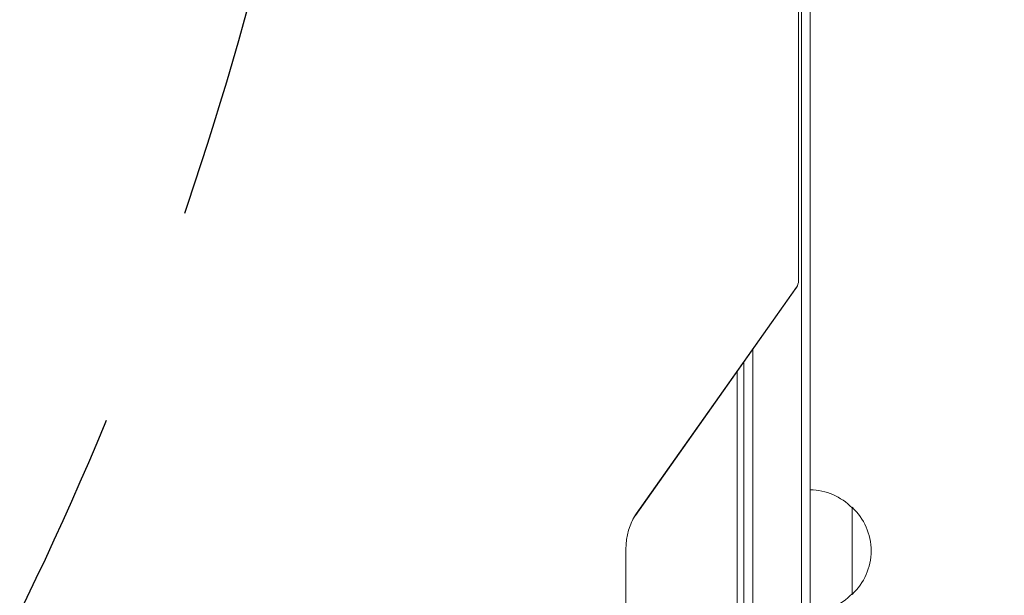
# Model space of a CAD drawing. Units: millimetres. Extents: x -4363 to 4640, y -3703 to 3354.
# Drawn here: x 874 to 1157, y 829 to 994 of the extents above; entities that cross this region are included whole.
import ezdxf

# ---------------------------------------------------------------- set-up
doc = ezdxf.new("R2010")
doc.units = ezdxf.units.MM
doc.header["$LTSCALE"] = 20
doc.linetypes.add('HIDDEN', pattern=[9.524999999999999, 6.35, -3.175])
for name, color, linetype in [('2d', 230, 'Continuous'), ('AS-Free_Space', 31, 'HIDDEN'), ('AS-Free_Space_Hatch', 31, 'HIDDEN')]:
    doc.layers.add(name, color=color, linetype=linetype)

msp = doc.modelspace()

# ---------------------------------------------------------------- hatches: boundary and pattern name
at = {"layer": 'AS-Free_Space_Hatch'}
h = msp.add_hatch(dxfattribs=at)
h.set_pattern_fill('ANSI31', color=256, scale=100, angle=-90.00000000000011)
h.set_pattern_definition([(314.9999999999999, (-1.591615728102624e-12, 1644.550000001328), (224.5064030267293, 224.5064030267284), [])])
h.paths.add_polyline_path([(-24.99999978854274, 262.0052313794063, 0.414213562373095), (975.0000002114588, 1262.005231379404, 0.4142135623730951), (-24.9999997885392, 2262.005231379406), (-2388.000319610226, 2262.005231379411, 0.4322247908289271), (-3363.000319610235, 1262.005231379415, 0.4322247908289251), (-2388.000319610242, 262.0052313794106)])
h = msp.add_hatch(dxfattribs=at)
h.set_pattern_fill('ANSI31', color=256, scale=100, angle=89.99999999999997)
h.set_pattern_definition([(135, (1081.999999999994, -9279.000000000004), (-224.5064030267289, -224.5064030267287), [])])
h.paths.add_polyline_path([(1572.999999999998, 761.9999999999966, 1), (1572.999999999999, 1761.999999999997, 1)])

# ---------------------------------------------------------------- linework, layer by layer
at = {"layer": '2d', "lineweight": 0}
for p, q in [((1097.632822560049, 919.2852744265122), (1097.632822560049, 1214.314711678035)), ((1098.500000113284, 776.7999930522717), (1098.500000113284, 1075.266492213693)), ((1101.000000113284, 776.7999930522717), (1101.000000113284, 1073.608179818515)), ((1050.841830900793, 851.9681661391753), (1096.81849030368, 916.9889814193468)), ((1051.115989991271, 852.4201925973291), (1097.092649394158, 917.4410078774997)), ((1084.500000113284, 899.5680055241298), (1084.500000113284, 776.7999930522717)), ((1082.000000113284, 896.032471618197), (1082.000000113284, 776.7999930522717)), ((1080.000000113277, 825.249993052272), (1080.000000113275, 893.2040444934371)), ((1113.000000113284, 854.2999930527715), (1113.000000113284, 829.2999930517715)), ((1048.13534787699, 777.7999930522735), (1048.13534787699, 842.2436438661696))]:
    msp.add_line(p, q, dxfattribs=at)
for centre, radius, start, end in [((1100.809727941376, 842.3010578944265), 17.00000000000067, 44.18650162472169, 89.35870470375951), ((1101.478281493285, 841.7999930522717), 16.99999999914581, 312.6679254884958, 47.33207451150422), ((1100.809727941376, 841.2989282101164), 17.00000000000071, 270.6412952962405, 315.8134983752784)]:
    msp.add_arc(centre, radius, start, end, dxfattribs=at)
msp.add_ellipse((1095.788556011036, 919.2852744265122), major_axis=(-1.91402449445377e-13, 2.608186766243933), ratio=0.7071067811865488, start_param=-2.35619449019251, end_param=-1.570796326795075, dxfattribs=at)
at = {"layer": '2d', "lineweight": 0, "extrusion": (0, 0, -1)}
msp.add_ellipse((1058.311896608149, 842.2436438661696), major_axis=(-1.183570544315809e-14, 14.39181323375619), ratio=0.7071067811865489, start_param=-1.570796326794897, end_param=-0.785398163397446, dxfattribs=at)
at = {"layer": '2d', "lineweight": 0}
for points, knots in [([(1096.81849030368, 916.9889814193468), (1096.860808932421, 917.0488289980528), (1096.900761956094, 917.1074021246075), (1096.976297442432, 917.2218949826195), (1097.011880009728, 917.2778148409964), (1097.079026322126, 917.3869355533627), (1097.110590148648, 917.4401365298802), (1097.170038768249, 917.5437887418764), (1097.197923622961, 917.5942400935457), (1097.250340005083, 917.6923936041446), (1097.274871577537, 917.7400958716923), (1097.297881504193, 917.7864377712947)], [3.926990816987276, 3.926990816987276, 3.926990816987276, 3.926990816987276, 3.961631218243101, 3.961631218243101, 3.996271619498927, 3.996271619498927, 4.030912020754752, 4.030912020754752, 4.065552422010578, 4.065552422010578, 4.100192823266404, 4.100192823266404, 4.100192823266404, 4.100192823266404]), ([(1049.983531903754, 850.5141318116596), (1050.040286762552, 850.6284358686701), (1050.097487638545, 850.739425562974), (1050.212373421495, 850.9545575972331), (1050.270058279394, 851.0586998210517), (1050.385483683632, 851.2599508938276), (1050.443224164142, 851.3570596192774), (1050.558313913955, 851.5440940972296), (1050.615663097463, 851.6340197200964), (1050.729507058062, 851.806578619872), (1050.786001725975, 851.8892117629728), (1050.841830900793, 851.9681661391758)], [5.324585137503182, 5.324585137503182, 5.324585137503182, 5.324585137503182, 5.359225538758974, 5.359225538758974, 5.393865940014765, 5.393865940014765, 5.428506341270557, 5.428506341270557, 5.463146742526349, 5.463146742526349, 5.497787143782142, 5.497787143782142, 5.497787143782142, 5.497787143782142])]:
    msp.add_open_spline(points, degree=3, knots=knots, dxfattribs=at)
at = {"layer": 'AS-Free_Space', "flags": 128}
msp.add_lwpolyline([(975.0000002114587, 1262.005231379404, 0.414213562373095), (-24.99999978853927, 2262.005231379406), (-2388.000319610234, 2262.005231379411, 0.4322247908289256), (-3363.000319610235, 1262.005231379413, 0.4322247908289259), (-2388.000319610237, 262.0052313794106), (-24.99999978854289, 262.0052313794063, 0.414213562373095)], format="xyb", close=True, dxfattribs=at)
at = {"layer": 'AS-Free_Space'}
msp.add_circle((1572.999999999999, 1261.999999999997), 500, dxfattribs=at)

doc.saveas('drawing.dxf')
